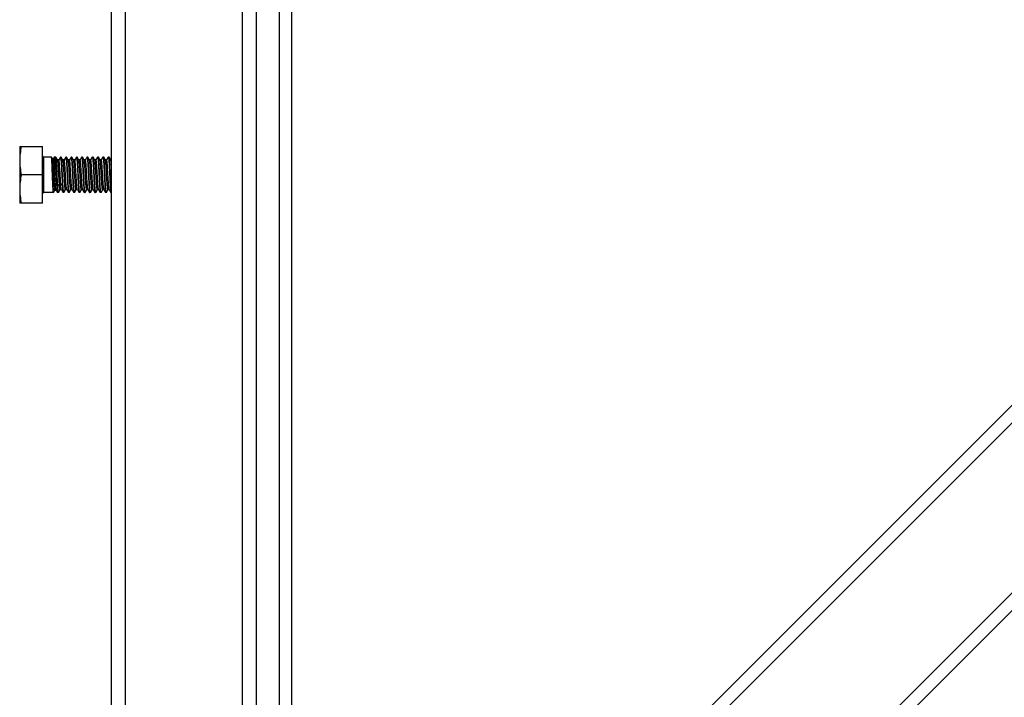
# Model space of a CAD drawing. Extents: x 503840 to 650663, y -66161 to 57098.
# Drawn here: x 624341 to 625168, y 23352 to 23921 of the extents above; entities that cross this region are included whole.
import ezdxf

# ---------------------------------------------------------------- set-up
doc = ezdxf.new("R2010")
doc.units = 0
doc.header["$LTSCALE"] = 1000
doc.header["$MEASUREMENT"] = 0

msp = doc.modelspace()

# ---------------------------------------------------------------- linework, layer by layer
at = {"linetype": 'Continuous'}
for p, q in [((624569.95, 23044.58), (624569.95, 24051.42)), ((624559.55, 23239.41), (624559.55, 24007.47)), ((624718.25, 23140.85), (625568.65, 23991.24)), ((624725.61, 23133.49), (625576.01, 23983.89)), ((624418.35, 22957.2), (624418.35, 23945.98)), ((624430.24, 22957.2), (624430.24, 23945.98)), ((624528.34, 22957.2), (624528.34, 23945.98)), ((624540.23, 22957.2), (624540.23, 23945.98)), ((624797.08, 23062.03), (625647.47, 23912.42)), ((624804.43, 23054.67), (625654.83, 23905.06)), ((624341.36, 23814.63), (624341.36, 23767.07)), ((624341.36, 23814.63), (624360.39, 23814.63)), ((624360.39, 23767.07), (624360.39, 23814.63)), ((624361.58, 23775.99), (624361.58, 23805.71)), ((624368, 23805.71), (624361.58, 23805.71)), ((624368.04, 23805.69), (624368, 23805.71)), ((624368.67, 23804.59), (624368.04, 23805.69)), ((624369.76, 23804.59), (624368.67, 23804.59)), ((624368.7, 23804.54), (624368.67, 23804.59)), ((624370.33, 23805.63), (624369.73, 23804.6)), ((624370.33, 23805.63), (624370.42, 23805.71)), ((624371.77, 23805.71), (624370.42, 23805.71)), ((624371.82, 23805.67), (624371.77, 23805.71)), ((624373.18, 23803.33), (624371.82, 23805.67)), ((624375.51, 23805.66), (624374.19, 23803.39)), ((624375.51, 23805.66), (624375.57, 23805.71)), ((624376.18, 23805.71), (624375.57, 23805.71)), ((624376.24, 23805.66), (624376.18, 23805.71)), ((624377.64, 23803.25), (624376.24, 23805.66)), ((624380.02, 23805.66), (624378.65, 23803.31)), ((624380.02, 23805.66), (624380.08, 23805.71)), ((624380.64, 23805.71), (624380.08, 23805.71)), ((624380.7, 23805.66), (624380.64, 23805.71)), ((624382.1, 23803.25), (624380.7, 23805.66)), ((624384.48, 23805.66), (624383.11, 23803.31)), ((624384.48, 23805.66), (624384.54, 23805.71)), ((624385.1, 23805.71), (624384.54, 23805.71)), ((624385.16, 23805.66), (624385.1, 23805.71)), ((624386.56, 23803.25), (624385.16, 23805.66)), ((624388.94, 23805.66), (624387.57, 23803.31)), ((624388.94, 23805.66), (624389, 23805.71)), ((624389.56, 23805.71), (624389, 23805.71)), ((624389.61, 23805.66), (624389.56, 23805.71)), ((624391.02, 23803.25), (624389.61, 23805.66)), ((624393.4, 23805.66), (624392.03, 23803.31)), ((624393.4, 23805.66), (624393.46, 23805.71)), ((624394.01, 23805.71), (624393.46, 23805.71)), ((624394.07, 23805.66), (624394.01, 23805.71)), ((624395.48, 23803.25), (624394.07, 23805.66)), ((624397.86, 23805.66), (624396.49, 23803.31)), ((624397.86, 23805.66), (624397.92, 23805.71)), ((624398.47, 23805.71), (624397.92, 23805.71)), ((624398.53, 23805.66), (624398.47, 23805.71)), ((624399.94, 23803.25), (624398.53, 23805.66)), ((624402.32, 23805.66), (624400.95, 23803.31)), ((624402.32, 23805.66), (624402.37, 23805.71)), ((624402.93, 23805.71), (624402.37, 23805.71)), ((624402.99, 23805.66), (624402.93, 23805.71)), ((624404.4, 23803.25), (624402.99, 23805.66)), ((624406.77, 23805.66), (624405.41, 23803.31)), ((624406.77, 23805.66), (624406.83, 23805.71)), ((624407.39, 23805.71), (624406.83, 23805.71)), ((624407.45, 23805.66), (624407.39, 23805.71)), ((624408.86, 23803.25), (624407.45, 23805.66)), ((624411.23, 23805.66), (624409.87, 23803.31)), ((624411.23, 23805.66), (624411.29, 23805.71)), ((624411.85, 23805.71), (624411.29, 23805.71)), ((624411.91, 23805.66), (624411.85, 23805.71)), ((624413.32, 23803.25), (624411.91, 23805.66)), ((624415.69, 23805.66), (624414.33, 23803.31)), ((624415.69, 23805.66), (624415.75, 23805.71)), ((624416.31, 23805.71), (624415.75, 23805.71)), ((624416.37, 23805.66), (624416.31, 23805.71)), ((624417.77, 23803.25), (624416.37, 23805.66)), ((624374.23, 23803.39), (624373.15, 23803.39)), ((624378.69, 23803.31), (624377.61, 23803.31)), ((624383.15, 23803.31), (624382.07, 23803.31)), ((624387.61, 23803.31), (624386.53, 23803.31)), ((624392.07, 23803.31), (624390.99, 23803.31)), ((624396.53, 23803.31), (624395.45, 23803.31)), ((624400.98, 23803.31), (624399.9, 23803.31)), ((624405.44, 23803.31), (624404.36, 23803.31)), ((624409.9, 23803.31), (624408.82, 23803.31)), ((624414.36, 23803.31), (624413.28, 23803.31)), ((624418.35, 23803.31), (624417.74, 23803.31)), ((624360.39, 23790.85), (624342.7, 23790.85)), ((624390.71, 23790.04), (624390.67, 23790.85)), ((624394.57, 23790.85), (624394.61, 23790.04)), ((624374.69, 23783.31), (624373.3, 23781.85)), ((624375.81, 23783.31), (624374.69, 23783.31)), ((624377.2, 23781.85), (624375.81, 23783.31)), ((624369.78, 23775.99), (624361.58, 23775.99)), ((624369.82, 23776.02), (624369.78, 23775.99)), ((624369.82, 23776.02), (624370.91, 23777.9)), ((624370.88, 23777.9), (624371.96, 23777.9)), ((624371.92, 23777.96), (624373.03, 23776.06)), ((624373.03, 23776.06), (624373.11, 23775.99)), ((624373.95, 23775.99), (624373.11, 23775.99)), ((624374.01, 23776.04), (624373.95, 23775.99)), ((624374.01, 23776.04), (624375.38, 23778.4)), ((624375.35, 23778.4), (624376.43, 23778.4)), ((624376.39, 23778.46), (624377.79, 23776.04)), ((624378.41, 23775.99), (624377.85, 23775.99)), ((624378.47, 23776.04), (624378.41, 23775.99)), ((624378.47, 23776.04), (624379.84, 23778.4)), ((624379.8, 23778.4), (624380.88, 23778.4)), ((624380.85, 23778.46), (624380.82, 23778.51)), ((624380.85, 23778.46), (624382.25, 23776.04)), ((624382.25, 23776.04), (624382.31, 23775.99)), ((624382.87, 23775.99), (624382.31, 23775.99)), ((624382.93, 23776.04), (624382.87, 23775.99)), ((624382.93, 23776.04), (624384.3, 23778.4)), ((624384.26, 23778.4), (624385.34, 23778.4)), ((624385.31, 23778.46), (624385.28, 23778.52)), ((624385.31, 23778.46), (624386.71, 23776.04)), ((624386.71, 23776.04), (624386.77, 23775.99)), ((624387.33, 23775.99), (624386.77, 23775.99)), ((624387.38, 23776.04), (624387.33, 23775.99)), ((624387.38, 23776.04), (624388.76, 23778.4)), ((624388.72, 23778.4), (624389.8, 23778.4)), ((624389.77, 23778.46), (624389.74, 23778.52)), ((624389.77, 23778.46), (624391.17, 23776.04)), ((624391.17, 23776.04), (624391.23, 23775.99)), ((624391.79, 23775.99), (624391.23, 23775.99)), ((624391.84, 23776.04), (624391.79, 23775.99)), ((624391.84, 23776.04), (624393.22, 23778.4)), ((624393.18, 23778.4), (624394.26, 23778.4)), ((624394.23, 23778.46), (624395.63, 23776.04)), ((624396.24, 23775.99), (624395.69, 23775.99)), ((624396.3, 23776.04), (624396.24, 23775.99)), ((624396.3, 23776.04), (624397.67, 23778.4)), ((624397.64, 23778.4), (624398.72, 23778.4)), ((624398.68, 23778.46), (624398.65, 23778.53)), ((624398.68, 23778.46), (624400.09, 23776.04)), ((624400.09, 23776.04), (624400.14, 23775.99)), ((624400.7, 23775.99), (624400.14, 23775.99)), ((624400.76, 23776.04), (624400.7, 23775.99)), ((624400.76, 23776.04), (624402.13, 23778.4)), ((624402.1, 23778.4), (624403.18, 23778.4)), ((624403.14, 23778.46), (624403.11, 23778.53)), ((624403.14, 23778.46), (624404.55, 23776.04)), ((624404.55, 23776.04), (624404.6, 23775.99)), ((624405.16, 23775.99), (624404.6, 23775.99)), ((624405.22, 23776.04), (624405.16, 23775.99)), ((624405.22, 23776.04), (624406.59, 23778.4)), ((624406.56, 23778.4), (624407.64, 23778.4)), ((624407.6, 23778.46), (624407.57, 23778.53)), ((624407.6, 23778.46), (624409, 23776.04)), ((624409, 23776.04), (624409.06, 23775.99)), ((624409.62, 23775.99), (624409.06, 23775.99)), ((624409.68, 23776.04), (624409.62, 23775.99)), ((624409.68, 23776.04), (624411.05, 23778.4)), ((624411.02, 23778.4), (624412.1, 23778.4)), ((624412.06, 23778.46), (624413.46, 23776.04)), ((624413.46, 23776.04), (624413.52, 23775.99)), ((624414.08, 23775.99), (624413.52, 23775.99)), ((624414.14, 23776.04), (624414.08, 23775.99)), ((624414.14, 23776.04), (624415.51, 23778.4)), ((624415.48, 23778.4), (624416.56, 23778.4)), ((624416.52, 23778.46), (624416.48, 23778.54)), ((624416.52, 23778.46), (624417.92, 23776.04)), ((624417.92, 23776.04), (624417.98, 23775.99)), ((624418.35, 23775.99), (624417.98, 23775.99)), ((624360.39, 23767.07), (624341.36, 23767.07))]:
    msp.add_line(p, q, dxfattribs=at)
for centre, start, end in [((624361.58, 23806.9), 180, 270), ((624361.58, 23774.8), 90, 180)]:
    msp.add_arc(centre, 1.19, start, end, dxfattribs=at)
for points in [[(624342.7, 23814.63), (624341.88, 23810.73), (624341.36, 23806.73), (624341.36, 23802.74)], [(624341.36, 23802.74), (624341.36, 23798.75), (624341.88, 23794.75), (624342.7, 23790.85)], [(624342.7, 23790.85), (624341.88, 23786.95), (624341.36, 23782.95), (624341.36, 23778.96)], [(624341.36, 23778.96), (624341.36, 23774.97), (624341.88, 23770.97), (624342.7, 23767.07)]]:
    msp.add_open_spline(points, degree=3, dxfattribs=at)
for points, knots in [([(624368.86, 23790.85), (624368.79, 23792.68), (624368.69, 23795.33), (624368.55, 23798.73), (624368.45, 23800.91), (624368.35, 23802.74), (624368.27, 23804.16), (624368.15, 23805.07), (624368.11, 23805.56), (624368.04, 23805.69)], [0, 0, 0, 0, 0.36864, 0.53657, 0.68548, 0.810114, 0.906077, 0.97003, 1, 1, 1, 1]), ([(624370.88, 23777.9), (624370.85, 23777.9), (624370.78, 23778), (624370.73, 23778.18), (624370.66, 23778.5), (624370.56, 23779.13), (624370.44, 23780.21), (624370.31, 23781.79), (624370.18, 23783.72), (624370.04, 23785.92), (624369.91, 23788.31), (624369.73, 23791.62), (624369.56, 23794.89), (624369.38, 23797.99), (624369.25, 23800), (624369.12, 23801.7), (624369, 23803.03), (624368.86, 23803.92), (624368.78, 23804.4), (624368.7, 23804.54)], [0, 0, 0, 0, 0.003488, 0.010904, 0.022688, 0.038824, 0.083607, 0.143647, 0.216697, 0.300025, 0.390537, 0.484902, 0.671459, 0.756962, 0.833182, 0.897479, 0.947675, 0.982144, 1, 1, 1, 1]), ([(624371.92, 23777.96), (624371.84, 23778.1), (624371.76, 23778.6), (624371.62, 23779.54), (624371.49, 23780.93), (624371.36, 23782.68), (624371.23, 23784.75), (624371.04, 23787.9), (624370.87, 23791.19), (624370.69, 23794.49), (624370.56, 23796.84), (624370.43, 23799), (624370.3, 23800.86), (624370.17, 23802.39), (624370.05, 23803.51), (624369.93, 23804.2), (624369.85, 23804.5), (624369.79, 23804.59), (624369.76, 23804.59)], [0, 0, 0, 0, 0.018844, 0.055045, 0.107437, 0.174076, 0.252464, 0.339678, 0.527511, 0.621285, 0.710453, 0.791854, 0.862644, 0.920393, 0.963178, 0.989688, 0.996707, 1, 1, 1, 1]), ([(624370.42, 23805.71), (624370.46, 23805.71), (624370.55, 23805.6), (624370.66, 23805.24), (624370.81, 23804.4), (624370.97, 23803.06), (624371.13, 23801.23), (624371.3, 23799), (624371.46, 23796.47), (624371.63, 23793.71), (624371.74, 23791.82), (624371.79, 23790.85)], [0, 0, 0, 0, 0.007547, 0.022985, 0.080637, 0.173055, 0.296975, 0.447746, 0.61965, 0.806111, 1, 1, 1, 1]), ([(624372.84, 23790.85), (624372.75, 23792.66), (624372.63, 23795.29), (624372.46, 23798.66), (624372.34, 23800.83), (624372.21, 23802.66), (624372.1, 23804.08), (624371.97, 23805.03), (624371.9, 23805.53), (624371.82, 23805.67)], [0, 0, 0, 0, 0.365079, 0.53175, 0.679987, 0.804667, 0.901508, 0.967249, 1, 1, 1, 1]), ([(624375.57, 23805.71), (624375.61, 23805.71), (624375.68, 23805.6), (624375.73, 23805.39), (624375.81, 23805.03), (624375.91, 23804.29), (624376.03, 23803.05), (624376.17, 23801.23), (624376.31, 23799), (624376.45, 23796.47), (624376.59, 23793.71), (624376.68, 23791.82), (624376.73, 23790.85)], [0, 0, 0, 0, 0.006868, 0.022, 0.046199, 0.079427, 0.17181, 0.295831, 0.44681, 0.618994, 0.805771, 1, 1, 1, 1]), ([(624377.29, 23790.85), (624377.21, 23792.65), (624377.08, 23795.28), (624376.91, 23798.63), (624376.78, 23800.81), (624376.65, 23802.63), (624376.53, 23804.06), (624376.39, 23805.01), (624376.32, 23805.52), (624376.24, 23805.66)], [0, 0, 0, 0, 0.364025, 0.530311, 0.678341, 0.803035, 0.90014, 0.966414, 1, 1, 1, 1]), ([(624380.08, 23805.71), (624380.11, 23805.71), (624380.18, 23805.59), (624380.23, 23805.39), (624380.3, 23805.03), (624380.4, 23804.29), (624380.52, 23803.05), (624380.65, 23801.23), (624380.79, 23799), (624380.92, 23796.47), (624381.06, 23793.71), (624381.15, 23791.82), (624381.19, 23790.85)], [0, 0, 0, 0, 0.006693, 0.021771, 0.045952, 0.079179, 0.171588, 0.295652, 0.446676, 0.6189, 0.805722, 1, 1, 1, 1]), ([(624381.75, 23790.85), (624381.67, 23792.65), (624381.54, 23795.28), (624381.36, 23798.63), (624381.24, 23800.81), (624381.11, 23802.63), (624380.99, 23804.06), (624380.85, 23805.01), (624380.78, 23805.52), (624380.7, 23805.66)], [0, 0, 0, 0, 0.364027, 0.530312, 0.678339, 0.803032, 0.900139, 0.966415, 1, 1, 1, 1]), ([(624384.54, 23805.71), (624384.57, 23805.71), (624384.64, 23805.59), (624384.69, 23805.39), (624384.76, 23805.03), (624384.86, 23804.29), (624384.98, 23803.05), (624385.11, 23801.23), (624385.24, 23799), (624385.38, 23796.47), (624385.52, 23793.71), (624385.61, 23791.82), (624385.65, 23790.85)], [0, 0, 0, 0, 0.006696, 0.021778, 0.045963, 0.079194, 0.171608, 0.295673, 0.446692, 0.618909, 0.805729, 1, 1, 1, 1]), ([(624386.21, 23790.85), (624386.13, 23792.65), (624386, 23795.28), (624385.82, 23798.63), (624385.7, 23800.81), (624385.56, 23802.63), (624385.45, 23804.06), (624385.31, 23805.01), (624385.24, 23805.52), (624385.16, 23805.66)], [0, 0, 0, 0, 0.364034, 0.530325, 0.678352, 0.803041, 0.900142, 0.966414, 1, 1, 1, 1]), ([(624389, 23805.71), (624389.03, 23805.71), (624389.1, 23805.59), (624389.15, 23805.39), (624389.22, 23805.03), (624389.32, 23804.29), (624389.44, 23803.05), (624389.57, 23801.23), (624389.7, 23799), (624389.84, 23796.47), (624389.98, 23793.71), (624390.07, 23791.82), (624390.11, 23790.85)], [0, 0, 0, 0, 0.006683, 0.021751, 0.045922, 0.07914, 0.171535, 0.295594, 0.446618, 0.618857, 0.805703, 1, 1, 1, 1]), ([(624390.67, 23790.85), (624390.58, 23792.65), (624390.46, 23795.28), (624390.28, 23798.63), (624390.15, 23800.81), (624390.02, 23802.63), (624389.91, 23804.06), (624389.77, 23805.01), (624389.7, 23805.52), (624389.61, 23805.66)], [0, 0, 0, 0, 0.364016, 0.530299, 0.678328, 0.803022, 0.900132, 0.966412, 1, 1, 1, 1]), ([(624393.46, 23805.71), (624393.49, 23805.71), (624393.56, 23805.59), (624393.61, 23805.39), (624393.68, 23805.03), (624393.78, 23804.29), (624393.89, 23803.05), (624394.03, 23801.23), (624394.16, 23799), (624394.3, 23796.47), (624394.43, 23793.71), (624394.53, 23791.82), (624394.57, 23790.85)], [0, 0, 0, 0, 0.006671, 0.021725, 0.045886, 0.079098, 0.171491, 0.295553, 0.446588, 0.618835, 0.805687, 1, 1, 1, 1]), ([(624395.13, 23790.85), (624395.04, 23792.65), (624394.92, 23795.28), (624394.74, 23798.63), (624394.61, 23800.81), (624394.48, 23802.63), (624394.37, 23804.06), (624394.23, 23805.01), (624394.16, 23805.52), (624394.07, 23805.66)], [0, 0, 0, 0, 0.364022, 0.530315, 0.678347, 0.803036, 0.900137, 0.966413, 1, 1, 1, 1]), ([(624397.92, 23805.71), (624397.95, 23805.71), (624398.01, 23805.59), (624398.07, 23805.39), (624398.14, 23805.03), (624398.23, 23804.29), (624398.35, 23803.05), (624398.49, 23801.23), (624398.62, 23799), (624398.76, 23796.47), (624398.89, 23793.71), (624398.98, 23791.82), (624399.03, 23790.85)], [0, 0, 0, 0, 0.006673, 0.021728, 0.04589, 0.079102, 0.171488, 0.295544, 0.446579, 0.618833, 0.80569, 1, 1, 1, 1]), ([(624399.59, 23790.85), (624399.5, 23792.65), (624399.38, 23795.28), (624399.2, 23798.63), (624399.07, 23800.81), (624398.94, 23802.63), (624398.83, 23804.06), (624398.69, 23805.01), (624398.62, 23805.52), (624398.53, 23805.66)], [0, 0, 0, 0, 0.364021, 0.530312, 0.678344, 0.803036, 0.900139, 0.966413, 1, 1, 1, 1]), ([(624402.37, 23805.71), (624402.41, 23805.71), (624402.47, 23805.59), (624402.52, 23805.39), (624402.6, 23805.03), (624402.69, 23804.29), (624402.81, 23803.05), (624402.94, 23801.23), (624403.08, 23799), (624403.22, 23796.47), (624403.35, 23793.71), (624403.44, 23791.82), (624403.49, 23790.85)], [0, 0, 0, 0, 0.006683, 0.021749, 0.045921, 0.079139, 0.171536, 0.295597, 0.446627, 0.618868, 0.805705, 1, 1, 1, 1]), ([(624404.05, 23790.85), (624403.96, 23792.65), (624403.84, 23795.28), (624403.66, 23798.63), (624403.53, 23800.81), (624403.4, 23802.63), (624403.28, 23804.06), (624403.15, 23805.01), (624403.07, 23805.52), (624402.99, 23805.66)], [0, 0, 0, 0, 0.364024, 0.530311, 0.678341, 0.803035, 0.90014, 0.966414, 1, 1, 1, 1]), ([(624406.83, 23805.71), (624406.87, 23805.71), (624406.93, 23805.59), (624406.98, 23805.39), (624407.05, 23805.03), (624407.15, 23804.29), (624407.27, 23803.05), (624407.4, 23801.23), (624407.54, 23799), (624407.67, 23796.47), (624407.81, 23793.71), (624407.9, 23791.82), (624407.95, 23790.85)], [0, 0, 0, 0, 0.006692, 0.02177, 0.045951, 0.079177, 0.171585, 0.295649, 0.446674, 0.618898, 0.805721, 1, 1, 1, 1]), ([(624408.12, 23798.51), (624408.07, 23799.44), (624407.97, 23801.09), (624407.83, 23803.03), (624407.71, 23804.25), (624407.63, 23804.9), (624407.55, 23805.35), (624407.49, 23805.59), (624407.45, 23805.66)], [0, 0, 0, 0, 0.386254, 0.691736, 0.808776, 0.899775, 0.963628, 1, 1, 1, 1]), ([(624411.29, 23805.71), (624411.34, 23805.71), (624411.42, 23805.49), (624411.49, 23805.17), (624411.58, 23804.54), (624411.67, 23803.72), (624411.76, 23802.68), (624411.88, 23800.92), (624411.97, 23799.51), (624412.02, 23798.51)], [0, 0, 0, 0, 0.021095, 0.073096, 0.157182, 0.272316, 0.416719, 0.588047, 1, 1, 1, 1]), ([(624412.97, 23790.85), (624412.88, 23792.65), (624412.75, 23795.28), (624412.58, 23798.63), (624412.45, 23800.81), (624412.32, 23802.63), (624412.2, 23804.06), (624412.06, 23805.01), (624411.99, 23805.52), (624411.91, 23805.66)], [0, 0, 0, 0, 0.364034, 0.530327, 0.678354, 0.803043, 0.900143, 0.966415, 1, 1, 1, 1]), ([(624415.75, 23805.71), (624415.78, 23805.71), (624415.85, 23805.59), (624415.9, 23805.39), (624415.97, 23805.03), (624416.07, 23804.29), (624416.19, 23803.05), (624416.32, 23801.23), (624416.46, 23799), (624416.59, 23796.47), (624416.73, 23793.71), (624416.82, 23791.82), (624416.87, 23790.85)], [0, 0, 0, 0, 0.006682, 0.021748, 0.045918, 0.079135, 0.171528, 0.295585, 0.446611, 0.618853, 0.805701, 1, 1, 1, 1]), ([(624417.42, 23790.85), (624417.34, 23792.65), (624417.21, 23795.28), (624417.03, 23798.63), (624416.91, 23800.81), (624416.78, 23802.63), (624416.66, 23804.06), (624416.52, 23805.01), (624416.45, 23805.52), (624416.37, 23805.66)], [0, 0, 0, 0, 0.364017, 0.530302, 0.678331, 0.803024, 0.900132, 0.966412, 1, 1, 1, 1]), ([(624374.69, 23783.31), (624374.55, 23785.34), (624374.37, 23788.47), (624374.13, 23792.67), (624373.95, 23795.78), (624373.77, 23798.54), (624373.61, 23800.54), (624373.47, 23801.82), (624373.39, 23802.51), (624373.3, 23802.99), (624373.23, 23803.25), (624373.18, 23803.33)], [0, 0, 0, 0, 0.303539, 0.468638, 0.62733, 0.768529, 0.882427, 0.926602, 0.961222, 0.985757, 1, 1, 1, 1]), ([(624375.81, 23783.31), (624375.74, 23784.32), (624375.6, 23786.45), (624375.41, 23789.73), (624375.22, 23793.1), (624375.03, 23796.31), (624374.86, 23798.75), (624374.73, 23800.44), (624374.63, 23801.45), (624374.54, 23802.25), (624374.44, 23802.86), (624374.37, 23803.18), (624374.28, 23803.39), (624374.23, 23803.39)], [0, 0, 0, 0, 0.15003, 0.317321, 0.489066, 0.652114, 0.794019, 0.853588, 0.904016, 0.944371, 0.97394, 0.992316, 1, 1, 1, 1]), ([(624379.8, 23778.4), (624379.78, 23778.4), (624379.71, 23778.48), (624379.62, 23778.77), (624379.5, 23779.43), (624379.38, 23780.49), (624379.25, 23781.94), (624379.12, 23783.7), (624378.99, 23785.73), (624378.86, 23787.94), (624378.68, 23791.02), (624378.51, 23794.07), (624378.33, 23796.98), (624378.2, 23798.89), (624378.06, 23800.51), (624377.94, 23801.78), (624377.81, 23802.65), (624377.72, 23803.11), (624377.64, 23803.25)], [0, 0, 0, 0, 0.003515, 0.010772, 0.037949, 0.081609, 0.140308, 0.211978, 0.294061, 0.383612, 0.477415, 0.664253, 0.750571, 0.827952, 0.893624, 0.945254, 0.981055, 1, 1, 1, 1]), ([(624380.82, 23778.51), (624380.75, 23778.68), (624380.66, 23779.18), (624380.53, 23780.12), (624380.41, 23781.44), (624380.22, 23783.8), (624380.01, 23787.26), (624379.8, 23790.93), (624379.63, 23793.97), (624379.5, 23796.14), (624379.36, 23798.12), (624379.24, 23799.85), (624379.11, 23801.26), (624378.99, 23802.3), (624378.87, 23802.94), (624378.78, 23803.22), (624378.72, 23803.31), (624378.69, 23803.31)], [0, 0, 0, 0, 0.022098, 0.060554, 0.114206, 0.18123, 0.34569, 0.53115, 0.623722, 0.711849, 0.792446, 0.862698, 0.92016, 0.962863, 0.989437, 0.99654, 1, 1, 1, 1]), ([(624384.26, 23778.4), (624384.23, 23778.4), (624384.17, 23778.48), (624384.08, 23778.77), (624383.96, 23779.43), (624383.84, 23780.49), (624383.71, 23781.94), (624383.58, 23783.7), (624383.45, 23785.73), (624383.32, 23787.94), (624383.14, 23791.02), (624382.97, 23794.07), (624382.79, 23796.98), (624382.65, 23798.89), (624382.52, 23800.51), (624382.4, 23801.78), (624382.27, 23802.65), (624382.18, 23803.11), (624382.1, 23803.25)], [0, 0, 0, 0, 0.003515, 0.010772, 0.037949, 0.081609, 0.140308, 0.211978, 0.294061, 0.383612, 0.477415, 0.664253, 0.750571, 0.827952, 0.893624, 0.945254, 0.981055, 1, 1, 1, 1]), ([(624385.28, 23778.52), (624385.21, 23778.69), (624385.12, 23779.19), (624384.99, 23780.13), (624384.87, 23781.45), (624384.68, 23783.81), (624384.47, 23787.27), (624384.26, 23790.94), (624384.08, 23793.98), (624383.95, 23796.15), (624383.82, 23798.13), (624383.69, 23799.85), (624383.57, 23801.27), (624383.45, 23802.3), (624383.33, 23802.94), (624383.24, 23803.22), (624383.18, 23803.31), (624383.15, 23803.31)], [0, 0, 0, 0, 0.022237, 0.060809, 0.11455, 0.181633, 0.346125, 0.531524, 0.624042, 0.712107, 0.792639, 0.862829, 0.920237, 0.962898, 0.989446, 0.996542, 1, 1, 1, 1]), ([(624388.72, 23778.4), (624388.69, 23778.4), (624388.63, 23778.48), (624388.54, 23778.77), (624388.42, 23779.43), (624388.3, 23780.49), (624388.17, 23781.94), (624388.04, 23783.7), (624387.91, 23785.73), (624387.77, 23787.94), (624387.6, 23791.02), (624387.43, 23794.07), (624387.24, 23796.98), (624387.11, 23798.89), (624386.98, 23800.51), (624386.86, 23801.78), (624386.72, 23802.65), (624386.64, 23803.11), (624386.56, 23803.25)], [0, 0, 0, 0, 0.003515, 0.010772, 0.037949, 0.081609, 0.140308, 0.211978, 0.294061, 0.383612, 0.477416, 0.664253, 0.750571, 0.827952, 0.893624, 0.945254, 0.981055, 1, 1, 1, 1]), ([(624389.74, 23778.52), (624389.67, 23778.69), (624389.58, 23779.2), (624389.45, 23780.14), (624389.32, 23781.46), (624389.14, 23783.83), (624388.92, 23787.29), (624388.72, 23790.96), (624388.54, 23793.99), (624388.41, 23796.15), (624388.28, 23798.13), (624388.15, 23799.86), (624388.02, 23801.27), (624387.9, 23802.3), (624387.79, 23802.94), (624387.7, 23803.22), (624387.64, 23803.31), (624387.61, 23803.31)], [0, 0, 0, 0, 0.022376, 0.061065, 0.114893, 0.182035, 0.346559, 0.531898, 0.624361, 0.712364, 0.792832, 0.86296, 0.920314, 0.962934, 0.989455, 0.996544, 1, 1, 1, 1]), ([(624392.1, 23790.17), (624392.02, 23791.74), (624391.89, 23794.02), (624391.71, 23796.95), (624391.57, 23798.87), (624391.44, 23800.49), (624391.32, 23801.77), (624391.18, 23802.65), (624391.1, 23803.11), (624391.02, 23803.25)], [0, 0, 0, 0, 0.357179, 0.522363, 0.670515, 0.796289, 0.895183, 0.963748, 1, 1, 1, 1]), ([(624393.22, 23790.17), (624393.17, 23791.02), (624393.08, 23792.67), (624392.94, 23795.09), (624392.8, 23797.33), (624392.66, 23799.3), (624392.52, 23800.92), (624392.4, 23802.03), (624392.3, 23802.69), (624392.22, 23803.02), (624392.17, 23803.2), (624392.1, 23803.31), (624392.07, 23803.31)], [0, 0, 0, 0, 0.191103, 0.376469, 0.548513, 0.700189, 0.825314, 0.918839, 0.952565, 0.977198, 0.992701, 1, 1, 1, 1]), ([(624397.64, 23778.4), (624397.61, 23778.4), (624397.55, 23778.48), (624397.46, 23778.77), (624397.34, 23779.43), (624397.22, 23780.49), (624397.09, 23781.94), (624396.96, 23783.7), (624396.82, 23785.73), (624396.69, 23787.94), (624396.52, 23791.02), (624396.34, 23794.07), (624396.16, 23796.98), (624396.03, 23798.89), (624395.9, 23800.51), (624395.78, 23801.78), (624395.64, 23802.65), (624395.56, 23803.11), (624395.48, 23803.25)], [0, 0, 0, 0, 0.003516, 0.010772, 0.037949, 0.081609, 0.140308, 0.211978, 0.294061, 0.383612, 0.477416, 0.664254, 0.750571, 0.827952, 0.893624, 0.945254, 0.981055, 1, 1, 1, 1]), ([(624398.65, 23778.53), (624398.58, 23778.7), (624398.49, 23779.21), (624398.36, 23780.16), (624398.24, 23781.48), (624398.05, 23783.85), (624397.84, 23787.31), (624397.63, 23790.98), (624397.46, 23794.01), (624397.33, 23796.17), (624397.2, 23798.14), (624397.07, 23799.86), (624396.94, 23801.27), (624396.82, 23802.31), (624396.7, 23802.94), (624396.62, 23803.22), (624396.55, 23803.31), (624396.53, 23803.31)], [0, 0, 0, 0, 0.022654, 0.061574, 0.115578, 0.182837, 0.347426, 0.532643, 0.624999, 0.712877, 0.793216, 0.863221, 0.920468, 0.963004, 0.989473, 0.996549, 1, 1, 1, 1]), ([(624402.1, 23778.4), (624402.07, 23778.4), (624402, 23778.48), (624401.92, 23778.77), (624401.8, 23779.43), (624401.68, 23780.49), (624401.55, 23781.94), (624401.42, 23783.7), (624401.28, 23785.73), (624401.15, 23787.94), (624400.97, 23791.02), (624400.8, 23794.07), (624400.62, 23796.98), (624400.49, 23798.89), (624400.36, 23800.51), (624400.24, 23801.78), (624400.1, 23802.65), (624400.02, 23803.11), (624399.94, 23803.25)], [0, 0, 0, 0, 0.003516, 0.010771, 0.037949, 0.081609, 0.140308, 0.211978, 0.294061, 0.383613, 0.477416, 0.664254, 0.750571, 0.827952, 0.893624, 0.945254, 0.981055, 1, 1, 1, 1]), ([(624403.11, 23778.53), (624403.04, 23778.7), (624402.95, 23779.22), (624402.82, 23780.17), (624402.7, 23781.5), (624402.51, 23783.86), (624402.3, 23787.32), (624402.09, 23790.99), (624401.92, 23794.02), (624401.79, 23796.18), (624401.66, 23798.15), (624401.53, 23799.87), (624401.4, 23801.27), (624401.28, 23802.31), (624401.16, 23802.94), (624401.08, 23803.22), (624401.01, 23803.31), (624400.98, 23803.31)], [0, 0, 0, 0, 0.022792, 0.061828, 0.11592, 0.183237, 0.347858, 0.533014, 0.625317, 0.713133, 0.793408, 0.863351, 0.920544, 0.963039, 0.989482, 0.996551, 1, 1, 1, 1]), ([(624406.56, 23778.4), (624406.53, 23778.4), (624406.46, 23778.48), (624406.38, 23778.77), (624406.26, 23779.43), (624406.14, 23780.49), (624406, 23781.94), (624405.87, 23783.7), (624405.74, 23785.73), (624405.61, 23787.94), (624405.43, 23791.02), (624405.26, 23794.07), (624405.08, 23796.98), (624404.95, 23798.89), (624404.82, 23800.51), (624404.69, 23801.78), (624404.56, 23802.65), (624404.48, 23803.11), (624404.4, 23803.25)], [0, 0, 0, 0, 0.003516, 0.010771, 0.037949, 0.081609, 0.140308, 0.211978, 0.294061, 0.383613, 0.477416, 0.664254, 0.750571, 0.827952, 0.893624, 0.945254, 0.981055, 1, 1, 1, 1]), ([(624407.57, 23778.53), (624407.5, 23778.71), (624407.41, 23779.22), (624407.28, 23780.18), (624407.16, 23781.51), (624406.97, 23783.88), (624406.76, 23787.33), (624406.55, 23791), (624406.38, 23794.03), (624406.25, 23796.18), (624406.12, 23798.16), (624405.99, 23799.87), (624405.86, 23801.28), (624405.74, 23802.31), (624405.62, 23802.94), (624405.54, 23803.22), (624405.47, 23803.31), (624405.44, 23803.31)], [0, 0, 0, 0, 0.022931, 0.062083, 0.116262, 0.183637, 0.34829, 0.533386, 0.625634, 0.713389, 0.793599, 0.863481, 0.920621, 0.963074, 0.989491, 0.996553, 1, 1, 1, 1]), ([(624408.51, 23790.85), (624408.47, 23791.52), (624408.35, 23794.07), (624408.23, 23796.63), (624408.12, 23798.51)], [0, 0, 0, 0, 0.261816, 1, 1, 1, 1]), ([(624409.52, 23797.27), (624409.47, 23798.03), (624409.37, 23799.41), (624409.21, 23801.19), (624409.08, 23802.35), (624408.96, 23802.97), (624408.9, 23803.18), (624408.86, 23803.25)], [0, 0, 0, 0, 0.381097, 0.684377, 0.893928, 0.960143, 1, 1, 1, 1]), ([(624411.02, 23778.4), (624410.97, 23778.4), (624410.88, 23778.59), (624410.81, 23778.88), (624410.72, 23779.43), (624410.63, 23780.15), (624410.54, 23781.07), (624410.41, 23782.61), (624410.25, 23784.86), (624410.07, 23787.83), (624409.89, 23791.01), (624409.71, 23794.18), (624409.58, 23796.27), (624409.52, 23797.27)], [0, 0, 0, 0, 0.007549, 0.025288, 0.053782, 0.092698, 0.14142, 0.199125, 0.337396, 0.498012, 0.669894, 0.841157, 1, 1, 1, 1]), ([(624410.63, 23797.27), (624410.58, 23798.11), (624410.49, 23799.29), (624410.37, 23800.76), (624410.28, 23801.64), (624410.19, 23802.32), (624410.1, 23802.85), (624410.03, 23803.13), (624409.95, 23803.31), (624409.9, 23803.31)], [0, 0, 0, 0, 0.410879, 0.581806, 0.725913, 0.840918, 0.925076, 0.977487, 1, 1, 1, 1]), ([(624412.06, 23778.46), (624412.02, 23778.53), (624411.95, 23778.77), (624411.82, 23779.47), (624411.68, 23780.8), (624411.51, 23782.83), (624411.34, 23785.38), (624411.16, 23788.26), (624410.94, 23792.27), (624410.76, 23795.29), (624410.63, 23797.27)], [0, 0, 0, 0, 0.014139, 0.038106, 0.114569, 0.22512, 0.362916, 0.519336, 0.684562, 1, 1, 1, 1]), ([(624412.02, 23798.51), (624412.06, 23797.92), (624412.19, 23795.36), (624412.31, 23792.81), (624412.41, 23790.85)], [0, 0, 0, 0, 0.233581, 1, 1, 1, 1]), ([(624415.48, 23778.4), (624415.45, 23778.4), (624415.38, 23778.48), (624415.29, 23778.77), (624415.17, 23779.43), (624415.05, 23780.49), (624414.92, 23781.94), (624414.79, 23783.7), (624414.66, 23785.73), (624414.53, 23787.94), (624414.35, 23791.02), (624414.18, 23794.07), (624414, 23796.98), (624413.87, 23798.89), (624413.73, 23800.51), (624413.61, 23801.78), (624413.48, 23802.65), (624413.39, 23803.11), (624413.32, 23803.25)], [0, 0, 0, 0, 0.003516, 0.010771, 0.037949, 0.081609, 0.140308, 0.211978, 0.294061, 0.383613, 0.477416, 0.664254, 0.750571, 0.827952, 0.893624, 0.945254, 0.981055, 1, 1, 1, 1]), ([(624416.48, 23778.54), (624416.41, 23778.72), (624416.32, 23779.23), (624416.2, 23780.19), (624416.07, 23781.53), (624415.89, 23783.9), (624415.67, 23787.36), (624415.47, 23791.02), (624415.29, 23794.05), (624415.16, 23796.2), (624415.03, 23798.17), (624414.9, 23799.88), (624414.78, 23801.28), (624414.66, 23802.31), (624414.54, 23802.95), (624414.45, 23803.22), (624414.39, 23803.31), (624414.36, 23803.31)], [0, 0, 0, 0, 0.023208, 0.06259, 0.116944, 0.184435, 0.349152, 0.534126, 0.626268, 0.713899, 0.79398, 0.86374, 0.920773, 0.963144, 0.989509, 0.996558, 1, 1, 1, 1]), ([(624418.35, 23798.48), (624418.31, 23799.09), (624418.22, 23800.18), (624418.09, 23801.61), (624417.95, 23802.58), (624417.86, 23803.1), (624417.77, 23803.25)], [0, 0, 0, 0, 0.381924, 0.683092, 0.891493, 1, 1, 1, 1]), ([(624369.78, 23775.99), (624369.75, 23775.99), (624369.7, 23776.12), (624369.65, 23776.31), (624369.59, 23776.68), (624369.51, 23777.41), (624369.41, 23778.65), (624369.3, 23780.47), (624369.19, 23782.7), (624369.08, 23785.24), (624368.97, 23787.99), (624368.9, 23789.88), (624368.86, 23790.85)], [0, 0, 0, 0, 0.006203, 0.021073, 0.045141, 0.078305, 0.170688, 0.294821, 0.44599, 0.618417, 0.805472, 1, 1, 1, 1]), ([(624371.79, 23790.85), (624371.9, 23789.06), (624372.04, 23786.46), (624372.25, 23783.13), (624372.4, 23780.97), (624372.55, 23779.14), (624372.69, 23777.7), (624372.85, 23776.73), (624372.94, 23776.21), (624373.03, 23776.06)], [0, 0, 0, 0, 0.361155, 0.526427, 0.673911, 0.798642, 0.896457, 0.964179, 1, 1, 1, 1]), ([(624373.3, 23781.85), (624373.26, 23782.53), (624373.09, 23785.53), (624372.95, 23788.53), (624372.84, 23790.85)], [0, 0, 0, 0, 0.22604, 1, 1, 1, 1]), ([(624376.73, 23790.85), (624376.77, 23790.05), (624376.92, 23787.05), (624377.07, 23784.05), (624377.2, 23781.85)], [0, 0, 0, 0, 0.2673, 1, 1, 1, 1]), ([(624378.41, 23775.99), (624378.38, 23775.99), (624378.31, 23776.11), (624378.26, 23776.31), (624378.19, 23776.68), (624378.09, 23777.41), (624377.97, 23778.65), (624377.84, 23780.48), (624377.7, 23782.7), (624377.57, 23785.24), (624377.43, 23787.99), (624377.34, 23789.88), (624377.29, 23790.85)], [0, 0, 0, 0, 0.006697, 0.021779, 0.045964, 0.079194, 0.171609, 0.295674, 0.446694, 0.618911, 0.805729, 1, 1, 1, 1]), ([(624381.19, 23790.85), (624381.28, 23789.05), (624381.41, 23786.43), (624381.58, 23783.07), (624381.71, 23780.9), (624381.84, 23779.07), (624381.96, 23777.64), (624382.09, 23776.69), (624382.17, 23776.18), (624382.25, 23776.04)], [0, 0, 0, 0, 0.363963, 0.530225, 0.678242, 0.802937, 0.90006, 0.966368, 1, 1, 1, 1]), ([(624382.87, 23775.99), (624382.83, 23775.99), (624382.77, 23776.11), (624382.72, 23776.31), (624382.65, 23776.68), (624382.55, 23777.41), (624382.43, 23778.65), (624382.3, 23780.48), (624382.16, 23782.7), (624382.03, 23785.24), (624381.89, 23787.99), (624381.8, 23789.88), (624381.75, 23790.85)], [0, 0, 0, 0, 0.006689, 0.021764, 0.045941, 0.079165, 0.171569, 0.295632, 0.446659, 0.618889, 0.805716, 1, 1, 1, 1]), ([(624385.65, 23790.85), (624385.74, 23789.05), (624385.86, 23786.43), (624386.04, 23783.07), (624386.17, 23780.9), (624386.3, 23779.07), (624386.42, 23777.64), (624386.55, 23776.69), (624386.63, 23776.18), (624386.71, 23776.04)], [0, 0, 0, 0, 0.363959, 0.530225, 0.678245, 0.80294, 0.900061, 0.966367, 1, 1, 1, 1]), ([(624387.33, 23775.99), (624387.29, 23775.99), (624387.23, 23776.11), (624387.18, 23776.31), (624387.11, 23776.68), (624387.01, 23777.41), (624386.89, 23778.65), (624386.76, 23780.47), (624386.62, 23782.7), (624386.49, 23785.24), (624386.35, 23787.99), (624386.26, 23789.88), (624386.21, 23790.85)], [0, 0, 0, 0, 0.00668, 0.021743, 0.045911, 0.079128, 0.171521, 0.29558, 0.446613, 0.618858, 0.805701, 1, 1, 1, 1]), ([(624390.11, 23790.85), (624390.2, 23789.05), (624390.32, 23786.43), (624390.5, 23783.07), (624390.63, 23780.9), (624390.76, 23779.07), (624390.88, 23777.64), (624391.01, 23776.69), (624391.08, 23776.18), (624391.17, 23776.04)], [0, 0, 0, 0, 0.363957, 0.530226, 0.678247, 0.80294, 0.900059, 0.966367, 1, 1, 1, 1]), ([(624391.79, 23775.99), (624391.75, 23775.99), (624391.69, 23776.1), (624391.64, 23776.29), (624391.57, 23776.63), (624391.48, 23777.31), (624391.36, 23778.48), (624391.23, 23780.19), (624391.1, 23782.28), (624390.97, 23784.68), (624390.84, 23787.3), (624390.75, 23789.12), (624390.71, 23790.04)], [0, 0, 0, 0, 0.006689, 0.021571, 0.045424, 0.078208, 0.169526, 0.292465, 0.442701, 0.6149, 0.802905, 1, 1, 1, 1]), ([(624393.18, 23778.4), (624393.15, 23778.4), (624393.09, 23778.48), (624393, 23778.77), (624392.88, 23779.42), (624392.76, 23780.48), (624392.63, 23781.92), (624392.5, 23783.67), (624392.32, 23786.46), (624392.19, 23788.66), (624392.1, 23790.17)], [0, 0, 0, 0, 0.007368, 0.022553, 0.07941, 0.170757, 0.293599, 0.443643, 0.615565, 1, 1, 1, 1]), ([(624394.23, 23778.46), (624394.15, 23778.58), (624394.07, 23778.99), (624393.95, 23779.76), (624393.84, 23780.89), (624393.71, 23782.33), (624393.59, 23784.03), (624393.42, 23786.68), (624393.3, 23788.75), (624393.22, 23790.17)], [0, 0, 0, 0, 0.036414, 0.10397, 0.201071, 0.324823, 0.471425, 0.636308, 1, 1, 1, 1]), ([(624394.61, 23790.04), (624394.69, 23788.32), (624394.81, 23785.83), (624394.98, 23782.64), (624395.11, 23780.6), (624395.23, 23778.89), (624395.35, 23777.55), (624395.48, 23776.65), (624395.55, 23776.18), (624395.63, 23776.04)], [0, 0, 0, 0, 0.367266, 0.533405, 0.680662, 0.804347, 0.900563, 0.966339, 1, 1, 1, 1]), ([(624396.24, 23775.99), (624396.21, 23775.99), (624396.15, 23776.11), (624396.09, 23776.31), (624396.02, 23776.68), (624395.93, 23777.41), (624395.81, 23778.65), (624395.67, 23780.48), (624395.54, 23782.7), (624395.4, 23785.24), (624395.27, 23787.99), (624395.18, 23789.88), (624395.13, 23790.85)], [0, 0, 0, 0, 0.006689, 0.021763, 0.04594, 0.079164, 0.171568, 0.295631, 0.446657, 0.618886, 0.805714, 1, 1, 1, 1]), ([(624399.03, 23790.85), (624399.12, 23789.05), (624399.24, 23786.43), (624399.42, 23783.07), (624399.55, 23780.9), (624399.68, 23779.07), (624399.79, 23777.64), (624399.93, 23776.69), (624400, 23776.18), (624400.09, 23776.04)], [0, 0, 0, 0, 0.363961, 0.530225, 0.678245, 0.802939, 0.90006, 0.966367, 1, 1, 1, 1]), ([(624400.7, 23775.99), (624400.67, 23775.99), (624400.6, 23776.11), (624400.55, 23776.31), (624400.48, 23776.68), (624400.38, 23777.41), (624400.27, 23778.65), (624400.13, 23780.47), (624400, 23782.7), (624399.86, 23785.24), (624399.73, 23787.99), (624399.63, 23789.88), (624399.59, 23790.85)], [0, 0, 0, 0, 0.006676, 0.021733, 0.045899, 0.079113, 0.171508, 0.295569, 0.446596, 0.61884, 0.805693, 1, 1, 1, 1]), ([(624403.49, 23790.85), (624403.57, 23789.05), (624403.7, 23786.43), (624403.88, 23783.07), (624404.01, 23780.9), (624404.14, 23779.07), (624404.25, 23777.64), (624404.39, 23776.69), (624404.46, 23776.18), (624404.55, 23776.04)], [0, 0, 0, 0, 0.363962, 0.530226, 0.678239, 0.802933, 0.900057, 0.966368, 1, 1, 1, 1]), ([(624405.16, 23775.99), (624405.13, 23775.99), (624405.06, 23776.11), (624405.01, 23776.31), (624404.94, 23776.68), (624404.84, 23777.41), (624404.72, 23778.65), (624404.59, 23780.48), (624404.46, 23782.7), (624404.32, 23785.24), (624404.18, 23787.99), (624404.09, 23789.88), (624404.05, 23790.85)], [0, 0, 0, 0, 0.006697, 0.021779, 0.045964, 0.079195, 0.171609, 0.295674, 0.446694, 0.618911, 0.805729, 1, 1, 1, 1]), ([(624407.95, 23790.85), (624408.03, 23789.05), (624408.16, 23786.43), (624408.34, 23783.07), (624408.46, 23780.9), (624408.59, 23779.07), (624408.71, 23777.64), (624408.85, 23776.69), (624408.92, 23776.18), (624409, 23776.04)], [0, 0, 0, 0, 0.363963, 0.530225, 0.678242, 0.802937, 0.90006, 0.966368, 1, 1, 1, 1]), ([(624409.62, 23775.99), (624409.59, 23775.99), (624409.52, 23776.11), (624409.47, 23776.31), (624409.4, 23776.68), (624409.3, 23777.41), (624409.18, 23778.65), (624409.05, 23780.48), (624408.92, 23782.7), (624408.78, 23785.24), (624408.64, 23787.99), (624408.55, 23789.88), (624408.51, 23790.85)], [0, 0, 0, 0, 0.006686, 0.021758, 0.045933, 0.079154, 0.171555, 0.295617, 0.446646, 0.618881, 0.805711, 1, 1, 1, 1]), ([(624412.41, 23790.85), (624412.49, 23789.05), (624412.62, 23786.43), (624412.8, 23783.07), (624412.92, 23780.9), (624413.05, 23779.07), (624413.17, 23777.64), (624413.31, 23776.69), (624413.38, 23776.18), (624413.46, 23776.04)], [0, 0, 0, 0, 0.363958, 0.530225, 0.678245, 0.80294, 0.90006, 0.966367, 1, 1, 1, 1]), ([(624414.08, 23775.99), (624414.05, 23775.99), (624413.98, 23776.11), (624413.93, 23776.31), (624413.86, 23776.68), (624413.76, 23777.41), (624413.64, 23778.65), (624413.51, 23780.47), (624413.37, 23782.7), (624413.24, 23785.24), (624413.1, 23787.99), (624413.01, 23789.88), (624412.97, 23790.85)], [0, 0, 0, 0, 0.006677, 0.021736, 0.045902, 0.079117, 0.171507, 0.295565, 0.446598, 0.618848, 0.805696, 1, 1, 1, 1]), ([(624416.87, 23790.85), (624416.95, 23789.05), (624417.08, 23786.43), (624417.25, 23783.07), (624417.38, 23780.9), (624417.51, 23779.07), (624417.63, 23777.64), (624417.77, 23776.69), (624417.84, 23776.18), (624417.92, 23776.04)], [0, 0, 0, 0, 0.363957, 0.530228, 0.678248, 0.80294, 0.900058, 0.966367, 1, 1, 1, 1]), ([(624418.35, 23776.5), (624418.23, 23777.16), (624418.08, 23778.94), (624417.86, 23782.13), (624417.64, 23786.25), (624417.5, 23789.26), (624417.42, 23790.85)], [0, 0, 0, 0, 0.140058, 0.370691, 0.667791, 1, 1, 1, 1]), ([(624373.95, 23775.99), (624373.91, 23775.99), (624373.84, 23776.16), (624373.77, 23776.43), (624373.69, 23776.93), (624373.62, 23777.59), (624373.53, 23778.44), (624373.42, 23779.87), (624373.35, 23781.03), (624373.3, 23781.85)], [0, 0, 0, 0, 0.021546, 0.072917, 0.155846, 0.269667, 0.412995, 0.584026, 1, 1, 1, 1]), ([(624375.35, 23778.4), (624375.31, 23778.4), (624375.23, 23778.53), (624375.17, 23778.77), (624375.09, 23779.18), (624374.97, 23780.02), (624374.83, 23781.42), (624374.74, 23782.62), (624374.69, 23783.31)], [0, 0, 0, 0, 0.023235, 0.075178, 0.15823, 0.271917, 0.585415, 1, 1, 1, 1]), ([(624376.39, 23778.46), (624376.3, 23778.61), (624376.22, 23779.14), (624376.07, 23780.12), (624375.94, 23781.58), (624375.85, 23782.69), (624375.81, 23783.31)], [0, 0, 0, 0, 0.108395, 0.316903, 0.618184, 1, 1, 1, 1]), ([(624377.2, 23781.85), (624377.24, 23781.1), (624377.33, 23779.75), (624377.47, 23778.01), (624377.59, 23776.89), (624377.7, 23776.3), (624377.75, 23776.1), (624377.79, 23776.04)], [0, 0, 0, 0, 0.387446, 0.690986, 0.897716, 0.962073, 1, 1, 1, 1]), ([(624377.79, 23776.04), (624377.8, 23776.03), (624377.81, 23776), (624377.84, 23775.99), (624377.85, 23775.99)], [0, 0, 0, 0, 0.600476, 1, 1, 1, 1]), ([(624395.63, 23776.04), (624395.64, 23776.03), (624395.65, 23776), (624395.68, 23775.99), (624395.69, 23775.99)], [0, 0, 0, 0, 0.600612, 1, 1, 1, 1])]:
    msp.add_open_spline(points, degree=3, knots=knots, dxfattribs=at)

doc.saveas('drawing.dxf')
